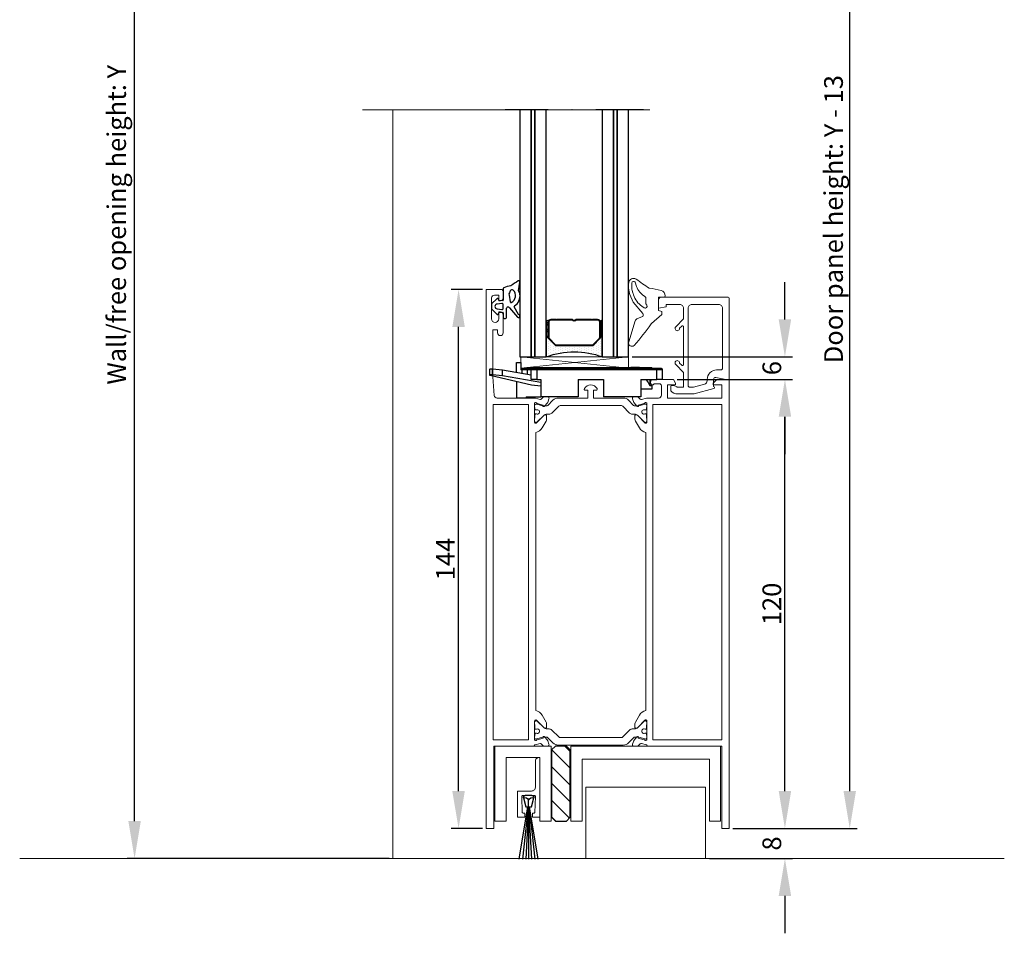
# Model space of a CAD drawing. Units: inches. Extents: x -3589 to 2856, y 10300 to 17753.
# Drawn here: x -3061 to -2798, y 10300 to 10544 of the extents above; entities that cross this region are included whole.
import ezdxf

# ---------------------------------------------------------------- set-up
doc = ezdxf.new("R2010")
doc.units = ezdxf.units.IN
doc.header["$MEASUREMENT"] = 0
doc.linetypes.add('STRICHPUNKT', pattern=[25.4, 12.7, -6.35, 0, -6.35])
for name, color, linetype in [('1', 7, 'Continuous'), ('2-0', 40, 'Continuous'), ('3-0', 102, 'Continuous'), ('3-2', 102, 'STRICHPUNKT'), ('Alu-Kontur', 7, 'Continuous'), ('BEMATING', 1, 'Continuous'), ('Float_02', 254, 'Continuous'), ('HER_Dicht', 3, 'Continuous')]:
    doc.layers.add(name, color=color, linetype=linetype)
doc.styles.add('ROMANS', font='romans')
doc.dimstyles.new('Kone', dxfattribs={"dimtxt": 5, "dimasz": 3.5, "dimexe": 2, "dimexo": 1, "dimgap": 1, "dimtad": 1, "dimdec": 0, "dimzin": 0, "dimdsep": 46, "dimtxsty": 'ROMANS', "dimcen": 1, "dimclrd": 1, "dimclre": 1, "dimclrt": 7, "dimadec": 0, "dimazin": 0, "dimtfac": 1, "dimtdec": 0, "dimtofl": 0, "dimtmove": 1, "dimatfit": 3, "dimfxl": 0.18, "dimtolj": 1, "dimtzin": 0, "dimarcsym": 0})

# ---------------------------------------------------------------- blocks, each defined once
blk = doc.blocks.new('*D61')
at = {"layer": 'BEMATING', "color": 0, "linetype": 'ByBlock', "lineweight": -2, "transparency": 16777216}
for p, q in [((-2885.55, 10447.72), (-2854.77, 10447.72)), ((-2856.77, 10337.72), (-2856.77, 10437.72)), ((-2870.67, 10327.72), (-2854.77, 10327.72))]:
    blk.add_line(p, q, dxfattribs=at)
at = {"layer": 'BEMATING', "color": 0, "transparency": 16777216}
for points in [[(-2858.43, 10437.72), (-2855.1, 10437.72), (-2856.77, 10447.72)], [(-2858.43, 10337.72), (-2855.1, 10337.72), (-2856.77, 10327.72)]]:
    blk.add_solid(points, dxfattribs=at)
at = {"layer": 'Defpoints', "color": 0, "transparency": 16777216}
for p in [(-2886.55, 10447.72), (-2856.77, 10447.72), (-2871.67, 10327.72)]:
    blk.add_point(p, dxfattribs=at)
at = {"layer": 'BEMATING', "color": 7, "lineweight": 5, "transparency": 16777216, "insert": (-2860.27, 10387.72), "char_height": 5, "attachment_point": 5, "rotation": 90, "style": 'ROMANS'}
blk.add_mtext('\\A1;120', dxfattribs=at)
blk = doc.blocks.new('*D62')
at = {"layer": 'BEMATING', "color": 0, "linetype": 'ByBlock', "lineweight": -2, "transparency": 16777216}
for p, q in [((-2856.77, 10463.72), (-2856.77, 10473.72)), ((-2897.57, 10453.72), (-2854.77, 10453.72)), ((-2885.55, 10447.72), (-2854.77, 10447.72)), ((-2856.77, 10437.72), (-2856.77, 10427.72))]:
    blk.add_line(p, q, dxfattribs=at)
at = {"layer": 'BEMATING', "color": 0, "transparency": 16777216}
for points in [[(-2858.43, 10463.72), (-2855.1, 10463.72), (-2856.77, 10453.72)], [(-2858.43, 10437.72), (-2855.1, 10437.72), (-2856.77, 10447.72)]]:
    blk.add_solid(points, dxfattribs=at)
at = {"layer": 'Defpoints', "color": 0, "transparency": 16777216}
for p in [(-2898.57, 10453.72), (-2856.77, 10453.72), (-2886.55, 10447.72)]:
    blk.add_point(p, dxfattribs=at)
at = {"layer": 'BEMATING', "color": 7, "lineweight": 5, "transparency": 16777216, "insert": (-2860.27, 10450.72), "char_height": 5, "attachment_point": 5, "rotation": 90, "style": 'ROMANS'}
blk.add_mtext('\\A1;6', dxfattribs=at)
blk = doc.blocks.new('*D64')
at = {"layer": 'BEMATING', "color": 0, "linetype": 'ByBlock', "lineweight": -2, "transparency": 16777216}
for p, q in [((-2937.57, 10471.72), (-2945.99, 10471.72)), ((-2943.99, 10337.72), (-2943.99, 10461.72)), ((-2937.57, 10327.72), (-2945.99, 10327.72))]:
    blk.add_line(p, q, dxfattribs=at)
at = {"layer": 'BEMATING', "color": 0, "transparency": 16777216}
for points in [[(-2945.66, 10461.72), (-2942.32, 10461.72), (-2943.99, 10471.72)], [(-2945.66, 10337.72), (-2942.32, 10337.72), (-2943.99, 10327.72)]]:
    blk.add_solid(points, dxfattribs=at)
at = {"layer": 'Defpoints', "color": 0, "transparency": 16777216}
for p in [(-2943.99, 10471.72), (-2936.57, 10471.72), (-2936.57, 10327.72)]:
    blk.add_point(p, dxfattribs=at)
at = {"layer": 'BEMATING', "color": 7, "lineweight": 5, "transparency": 16777216, "insert": (-2947.49, 10399.72), "char_height": 5, "attachment_point": 5, "rotation": 90, "style": 'ROMANS'}
blk.add_mtext('\\A1;144', dxfattribs=at)
blk = doc.blocks.new('*D68')
at = {"layer": 'BEMATING', "color": 0, "linetype": 'ByBlock', "lineweight": -2, "transparency": 16777216}
for p, q in [((-3030.57, 10656.32), (-3032.57, 10656.32)), ((-3030.57, 10329.72), (-3030.57, 10646.32)), ((-2962.57, 10319.72), (-3032.57, 10319.72))]:
    blk.add_line(p, q, dxfattribs=at)
at = {"layer": 'BEMATING', "color": 0, "transparency": 16777216}
for points in [[(-3032.24, 10646.32), (-3028.9, 10646.32), (-3030.57, 10656.32)], [(-3032.24, 10329.72), (-3028.9, 10329.72), (-3030.57, 10319.72)]]:
    blk.add_solid(points, dxfattribs=at)
at = {"layer": 'Defpoints', "color": 0, "transparency": 16777216}
for p in [(-3030.57, 10656.32), (-3029.57, 10656.32), (-2961.57, 10319.72)]:
    blk.add_point(p, dxfattribs=at)
at = {"layer": 'BEMATING', "color": 7, "lineweight": 5, "transparency": 16777216, "insert": (-3035.38, 10489.02), "char_height": 5, "attachment_point": 5, "rotation": 90, "style": 'ROMANS'}
blk.add_mtext('\\A1;Wall/free opening height: Y', dxfattribs=at)
blk = doc.blocks.new('*D71')
at = {"layer": 'BEMATING', "color": 0, "linetype": 'ByBlock', "lineweight": -2, "transparency": 16777216}
for p, q in [((-2935.57, 10651.32), (-2837.45, 10651.32)), ((-2839.45, 10337.72), (-2839.45, 10641.32)), ((-2870.67, 10327.72), (-2837.45, 10327.72))]:
    blk.add_line(p, q, dxfattribs=at)
at = {"layer": 'BEMATING', "color": 0, "transparency": 16777216}
for points in [[(-2841.11, 10641.32), (-2837.78, 10641.32), (-2839.45, 10651.32)], [(-2841.11, 10337.72), (-2837.78, 10337.72), (-2839.45, 10327.72)]]:
    blk.add_solid(points, dxfattribs=at)
at = {"layer": 'Defpoints', "color": 0, "transparency": 16777216}
for p in [(-2936.57, 10651.32), (-2839.45, 10651.32), (-2871.67, 10327.72)]:
    blk.add_point(p, dxfattribs=at)
at = {"layer": 'BEMATING', "color": 7, "lineweight": 5, "transparency": 16777216, "insert": (-2843.78, 10490.52), "char_height": 5, "attachment_point": 5, "rotation": 90, "style": 'ROMANS'}
blk.add_mtext('\\A1;Door panel height: Y - 13', dxfattribs=at)
blk = doc.blocks.new('A$C7F59429C')
at = {"layer": '1'}
for p, q in [((-0.42931, 0), (-1.046424, 0)), ((-1.046424, 0), (-1.046424, -1.999975)), ((0, 0), (-0.42931, 0)), ((0.153576, 0), (0, 0)), ((0.153576, -2.712238), (0.153576, 0)), ((-38.846417, -1.999975), (-38.846417, -4.499968)), ((-38.846417, -1.999975), (-38.732253, -1.999975)), ((-38.732253, -1.999975), (-38.407079, -1.999975)), ((-38.407079, -1.999975), (-37.920456, -1.999975)), ((-38.212444, -1.500005), (-38.346424, -1.500005)), ((-37.84643, -1.500005), (-38.212444, -1.500005)), ((-37.920456, -1.999975), (-37.346436, -1.999975)), ((-37.346436, -1.500005), (-37.84643, -1.500005)), ((-5.346428, -1.500005), (-37.346436, -1.500005)), ((-37.346436, -1.500005), (-37.346436, -1.646411)), ((-37.346436, -1.646411), (-37.346436, -1.999975)), ((-37.346436, -4.499968), (-37.346436, -1.999975)), ((-37.346436, -1.999975), (-5.346428, -1.999975)), ((-32.758538, -1.299969), (-36.058555, -1.299969)), ((-36.058555, -1.500005), (-36.058555, -1.299969)), ((-32.758562, -1.299969), (-30.855021, -1.299969)), ((-32.758562, -1.500005), (-32.758562, -1.299969)), ((-30.855021, -1.500005), (-30.855021, -1.299969)), ((-30.855021, -1.299969), (-30.430749, -1.299969)), ((-30.430749, -1.500005), (-30.430749, -1.299969)), ((-20.955528, -1.299969), (-30.430555, -1.299969)), ((-20.531256, -1.299969), (-20.955528, -1.299969)), ((-20.955528, -1.500005), (-20.955528, -1.299969)), ((-11.056036, -1.299969), (-20.531596, -1.299969)), ((-20.531256, -1.500005), (-20.531256, -1.299969)), ((-10.631764, -1.299969), (-11.056036, -1.299969)), ((-11.056036, -1.500005), (-11.056036, -1.299969)), ((-7.058557, -1.299969), (-10.631909, -1.299969)), ((-10.631764, -1.500005), (-10.631764, -1.299969)), ((-6.634285, -1.299969), (-7.058557, -1.299969)), ((-7.058557, -1.500005), (-7.058557, -1.299969)), ((-5.257044, -1.299969), (-6.634455, -1.299969)), ((-6.634285, -1.500005), (-6.634285, -1.299969)), ((-4.846434, -1.500005), (-5.346428, -1.500005)), ((-5.346428, -1.500005), (-5.346428, -1.646411)), ((-5.346428, -1.646411), (-5.346428, -1.999975)), ((-5.346428, -1.999975), (-4.772408, -1.999975)), ((-5.346428, -1.999975), (-5.346428, -4.499968)), ((-5.257044, -1.500005), (-5.257044, -1.299969)), ((-4.832772, -1.299969), (-5.257044, -1.299969)), ((-4.480395, -1.500005), (-4.846434, -1.500005)), ((-3.058559, -1.299969), (-4.833063, -1.299969)), ((-4.832772, -1.500005), (-4.832772, -1.299969)), ((-4.772408, -1.999975), (-4.285761, -1.999975)), ((-4.346416, -1.500005), (-4.480395, -1.500005)), ((-4.232252, -1.500005), (-4.346416, -1.500005)), ((-4.285761, -1.999975), (-3.960611, -1.999975)), ((-3.907078, -1.500005), (-4.232252, -1.500005)), ((-3.960611, -1.999975), (-3.846422, -1.999975)), ((-3.420455, -1.500005), (-3.907078, -1.500005)), ((-3.846422, -4.499968), (-3.846422, -1.999975)), ((-3.846422, -1.999975), (-3.712443, -1.999975)), ((-3.846422, -3.42731), (3.879293, -2.04629)), ((-3.712443, -1.999975), (-3.346429, -1.999975)), ((-2.846435, -1.500005), (-3.420455, -1.500005)), ((-3.346429, -1.999975), (-2.846435, -1.999975)), ((-2.634287, -1.299969), (-3.058559, -1.299969)), ((-3.058559, -1.500005), (-3.058559, -1.299969)), ((-1.34643, -1.500005), (-2.846435, -1.500005)), ((-2.846435, -1.500005), (-2.846435, -1.646411)), ((-2.846435, -1.646411), (-2.846435, -1.999975)), ((-2.846435, -3.248542), (-2.846435, -1.999975)), ((-2.846435, -1.999975), (-1.34643, -1.999975)), ((-2.634287, -1.500005), (-2.634287, -1.299969)), ((-1.194671, -1.500005), (-1.34643, -1.500005)), ((-1.34643, -1.500005), (-1.34643, -1.646411)), ((-1.34643, -1.646411), (-1.34643, -1.999975)), ((-1.34643, -1.999975), (-1.34643, -2.980438)), ((-1.34643, -1.999975), (-1.195664, -1.999975)), ((-1.195664, -1.999975), (-1.046424, -1.999975)), ((-1.046424, -1.500005), (-1.194671, -1.500005)), ((3.879293, -2.04629), (6.553621, -1.820093)), ((3.879293, -3.546295), (3.879293, -2.04629)), ((6.553621, -1.820093), (6.953596, -1.798292)), ((6.553621, -3.320098), (6.553621, -1.820093)), ((6.953596, -1.798292), (7.246408, -1.806382)), ((7.246408, -1.806382), (7.353572, -1.842184)), ((7.353572, -1.842184), (7.353572, -3.34219)), ((-38.846417, -4.499968), (-38.732253, -4.499968)), ((-38.732253, -4.499968), (-38.407079, -4.499968)), ((-38.407079, -4.499968), (-37.920456, -4.499968)), ((-37.920456, -4.499968), (-37.346436, -4.499968)), ((-33.096429, -4.499968), (-37.346436, -4.499968)), ((-35.546425, -4.499968), (-35.546425, -6.099967)), ((-34.546438, -4.597636), (-35.099505, -5.300985)), ((-34.546438, -4.499968), (-34.546438, -4.597636)), ((-33.096429, -4.499968), (-33.096429, -9.199971)), ((-16.346434, -4.499968), (-23.096434, -4.499968)), ((-23.096434, -4.499968), (-23.096434, -9.199971)), ((-16.346434, -4.499968), (-16.346434, -9.199971)), ((-6.346415, -5.374236), (3.879293, -3.546295)), ((-5.346428, -4.499968), (-6.346415, -4.499968)), ((-6.346415, -4.499968), (-6.346415, -9.199971)), ((-5.346428, -4.499968), (-4.772408, -4.499968)), ((-4.772408, -4.499968), (-4.285761, -4.499968)), ((-4.285761, -4.499968), (-3.960611, -4.499968)), ((-3.960611, -4.499968), (-3.846422, -4.499968)), ((7.192487, -3.409869), (-3.898745, -5.999973)), ((0.153576, -5.053664), (0.153576, -9.500002)), ((3.879293, -3.546295), (6.553621, -3.320098)), ((6.553621, -3.320098), (6.974574, -3.297909)), ((6.974574, -3.297909), (7.269517, -3.309246)), ((7.350229, -3.350716), (7.192487, -3.409869)), ((7.269517, -3.309246), (7.350229, -3.350716)), ((-36.146437, -6.99996), (-36.146437, -6.099967)), ((-35.994096, -6.099967), (-36.146437, -6.099967)), ((-36.010132, -6.99996), (-36.146437, -6.99996)), ((-35.608631, -6.99996), (-36.010132, -6.99996)), ((-35.546425, -6.099967), (-35.994096, -6.099967)), ((-34.963878, -6.99996), (-35.608631, -6.99996)), ((-35.099505, -5.300985), (-35.546425, -6.099967)), ((-34.110975, -6.99996), (-34.963878, -6.99996)), ((-33.096429, -6.99996), (-34.110975, -6.99996)), ((-3.898745, -5.999973), (-6.346415, -6.206986)), ((-33.096429, -9.199971), (-23.096434, -9.199971)), ((-16.346434, -9.199971), (-6.346415, -9.199971)), ((-2.496432, -9.199971), (-6.346415, -9.199971)), ((-2.496432, -9.199971), (-2.496432, -9.500002)), ((-2.496432, -9.500002), (0.153576, -9.500002))]:
    blk.add_line(p, q, dxfattribs=at)
for centre, start, end in [((-38.346424, -1.999975), 90, 180), ((-4.346416, -1.999975), 0, 90)]:
    blk.add_arc(centre, 0.5, start, end, dxfattribs=at)
blk = doc.blocks.new('1884000')
at = {"layer": '1', "color": 0, "linetype": 'Continuous'}
for p, q in [((-2.66158, 5.234542), (-5.020496, 5.59653)), ((-2.659827, 2.978341), (-2.174188, 2.751884)), ((-1.518295, 2.665534), (0.316717, 2.989096)), ((3.68536, 5.200001), (1.650383, 4.025107)), ((1.856582, 2.76253), (4.345695, 4.896314)), ((-3.300001, 1.100001), (-0.187871, 1.100001)), ((0, 0), (-0.425965, -0.114137)), ((-0.088252, 1.008716), (0, 0)), ((0.70207, 0.764828), (0.854486, -0.526228)), ((2.000001, 1.1), (1.000001, 1.1)), ((4.45, 2.000001), (2, 2.000001)), ((2.145515, -0.526228), (2.297932, 0.764827)), ((2.999999, 0), (3.08825, 1.008717)), ((3.427646, -0.114588), (2.999999, 0)), ((3.18787, 1.100001), (4.45, 1.100001)), ((4.7, 1.350001), (4.7, 1.750001)), ((-0.560902, -0.617726), (0.821373, -2)), ((0.821373, -2), (2.178627, -2)), ((2.178627, -2), (3.562131, -0.616494))]:
    blk.add_line(p, q, dxfattribs=at)
for centre, radius, start, end in [((-5.066, 5.300001), 0.3, 81.275728, 210.486664), ((-2.631244, 5.432228), 0.2, 261.275728, 308.402803), ((-1.575228, 4.100001), 1.5, 97.789242, 128.402803), ((-1.344828, 2.415687), 3.2, 31.621237, 97.789242), ((4.08536, 5.200001), 0.4, 310.604735, 539.999999), ((16.219161, 17.831247), 25.000004, 210.486664, 215.890554), ((20.28684, 8.961669), 25.000004, 193.382793, 197.995252), ((-2.448518, 3.431495), 0.5, 137.374318, 244.999999), ((-1.344828, 2.415687), 2, 25.339693, 137.374318), ((-1.709308, 3.748823), 1.1, 244.999999, 280), ((0.281988, 3.186058), 0.2, 280, 385.339693), ((1.550383, 4.198312), 0.2, 211.621237, 300), ((2.182, 2.382921), 0.5, 130.604735, 204.493983), ((-3.300001, 1.300001), 0.2, 197.995252, 269.999993), ((-0.187871, 1.000001), 0.1, 5.000017, 89.999993), ((1.000001, 0.8), 0.3, 89.999977, 186.732945), ((2, 2.300001), 0.3, 204.493983, 270), ((2.000001, 0.8), 0.3, 353.267044, 449.999977), ((3.18787, 1.000001), 0.1, 90, 175.000015), ((4.45, 1.750001), 0.25, 0, 90), ((4.45, 1.350001), 0.25, 270, 360), ((-0.348059, -0.404885), 0.301004, 105.000037, 224.999787), ((1.500001, -0.450021), 0.649997, 186.732945, 353.267044), ((3.35, -0.404364), 0.299998, 315.000026, 434.999843)]:
    blk.add_arc(centre, radius, start, end, dxfattribs=at)
blk = doc.blocks.new('*D72')
at = {"layer": 'BEMATING', "color": 0, "linetype": 'ByBlock', "lineweight": -2, "transparency": 16777216}
for p, q in [((-2856.77, 10337.72), (-2856.77, 10347.72)), ((-2870.67, 10327.72), (-2854.77, 10327.72)), ((-2876.97, 10319.72), (-2854.77, 10319.72)), ((-2856.77, 10309.72), (-2856.77, 10299.72))]:
    blk.add_line(p, q, dxfattribs=at)
at = {"layer": 'BEMATING', "color": 0, "transparency": 16777216}
for points in [[(-2858.43, 10337.72), (-2855.1, 10337.72), (-2856.77, 10327.72)], [(-2858.43, 10309.72), (-2855.1, 10309.72), (-2856.77, 10319.72)]]:
    blk.add_solid(points, dxfattribs=at)
at = {"layer": 'Defpoints', "color": 0, "transparency": 16777216}
for p in [(-2871.67, 10327.72), (-2877.97, 10319.72), (-2856.77, 10319.72)]:
    blk.add_point(p, dxfattribs=at)
at = {"layer": 'BEMATING', "color": 7, "lineweight": 5, "transparency": 16777216, "insert": (-2860.27, 10323.72), "char_height": 5, "attachment_point": 5, "rotation": 90, "style": 'ROMANS'}
blk.add_mtext('\\A1;8', dxfattribs=at)
blk = doc.blocks.new('A$C06501C21')
at = {"layer": 'Alu-Kontur'}
h = blk.add_hatch(dxfattribs=at)
h.set_pattern_fill('ANSI31', color=256)
h.set_pattern_definition([(45, (-2397.9276, -298.0334), (-2.245064, 2.245064), [])])
h.paths.add_polyline_path([(2.5, 19), (1.5, 20), (-1.5, 20), (-2.5, 19), (-2.5, 1), (-1.5, 0), (1.5, 0), (2.5, 1)])
blk.add_lwpolyline([(1.5, 0), (-1.5, 0), (-2.5, 1), (-2.5, 19), (-1.5, 20), (1.5, 20), (2.5, 19), (2.5, 1)], close=True, dxfattribs=at)
blk = doc.blocks.new('A$C529A074F')
at = {"layer": 'Alu-Kontur', "color": 0}
for p, q in [((-0.89, 3), (0.89, 3)), ((-0.75, 0), (-1.37, 2.37)), ((0.75, 0), (-0.75, 0)), ((0, 0), (0, 1.83)), ((1.37, 2.37), (0.75, 0))]:
    blk.add_line(p, q, dxfattribs=at)
for centre, radius, start, end in [((-0.89, 2.5), 0.5, 90, 194.7393), ((0.89, 2.5), 0.5, 345.2607, 90), ((-0.99, 1.34), 1.1, 26.6585, 110.5583), ((0.99, 1.34), 1.1, 69.4417, 153.3415)]:
    blk.add_arc(centre, radius, start, end, dxfattribs=at)
at = {"layer": 'HER_Dicht', "color": 0}
for p, q in [((-2.52, -14), (-0.24, 0)), ((-0.1, 0), (-1.66, -14)), ((0, 0), (-0.78, -14)), ((0, 0), (0.78, -14)), ((0, 0), (0, -14)), ((0.1, 0), (1.66, -14)), ((2.52, -14), (0.24, 0))]:
    blk.add_line(p, q, dxfattribs=at)
blk = doc.blocks.new('*U47')
at = {"color": 0, "linetype": 'ByBlock', "lineweight": -2}
blk.add_lwpolyline([(0, -1.5), (66, -1.5), (66, 1.5), (0, 1.5)], close=True, dxfattribs=at)
blk = doc.blocks.new('*U48')
at = {"color": 0, "linetype": 'ByBlock', "lineweight": -2}
blk.add_lwpolyline([(0, -0.5), (66, -0.5), (66, 0.5), (0, 0.5)], close=True, dxfattribs=at)
blk = doc.blocks.new('*U49')
at = {"color": 0, "linetype": 'ByBlock', "lineweight": -2}
blk.add_lwpolyline([(0, -1.5), (66, -1.5), (66, 1.5), (0, 1.5)], close=True, dxfattribs=at)
blk = doc.blocks.new('*U50')
at = {"layer": 'Defpoints'}
for p in [(0, 0), (56.25, 0)]:
    blk.add_point(p, dxfattribs=at)
blk = doc.blocks.new('*U51')
at = {"color": 0, "linetype": 'ByBlock', "lineweight": -2}
blk.add_lwpolyline([(0, -0.5), (66, -0.5), (66, 0.5), (0, 0.5)], close=True, dxfattribs=at)
blk = doc.blocks.new('*U52')
at = {"color": 0, "linetype": 'ByBlock', "lineweight": -2}
blk.add_lwpolyline([(0, -1.5), (66, -1.5), (66, 1.5), (0, 1.5)], close=True, dxfattribs=at)

msp = doc.modelspace()

# ---------------------------------------------------------------- hatches: boundary and pattern name
h = msp.add_hatch()
h.set_pattern_fill('DOTS', color=256, scale=0.4, angle=90, style=0)
h.set_pattern_definition([(90, (-2920.5721, 10453.7216), (-0.635, 0.3175), [0, -0.635])])
edge = h.paths.add_edge_path(flags=0)
edge.add_arc((-2913.072, 10433.877), 21.214, 69.2962, 110.7038, ccw=False)
edge.add_line((-2905.572, 10453.722), (-2905.572, 10459.222))
edge.add_arc((-2905.822, 10459.222), 0.25, 180, 360, ccw=False)
edge.add_line((-2906.072, 10459.222), (-2906.072, 10459.032))
edge.add_arc((-2906.822, 10459.032), 0.75, 315, 360, ccw=False)
edge.add_line((-2906.292, 10458.502), (-2907.852, 10456.941))
edge.add_arc((-2908.383, 10457.472), 0.75, 270, 315, ccw=False)
edge.add_line((-2908.383, 10456.722), (-2917.761, 10456.722))
edge.add_arc((-2917.761, 10457.472), 0.75, 225, 270, ccw=False)
edge.add_line((-2918.292, 10456.941), (-2919.852, 10458.502))
edge.add_arc((-2919.322, 10459.032), 0.75, 180, 225, ccw=False)
edge.add_line((-2920.072, 10459.032), (-2920.072, 10459.222))
edge.add_arc((-2920.322, 10459.222), 0.25, 180, 360, ccw=False)
edge.add_line((-2920.572, 10459.222), (-2920.572, 10453.722))
at = {"layer": '3-0'}
h = msp.add_hatch(dxfattribs=at)
h.set_pattern_fill('ANSI37', color=256, scale=0.4, style=0)
h.set_pattern_definition([(45, (-2920.5721, 10458.9716), (-0.89803, 0.89803), []), (135, (-2920.5721, 10458.9716), (-0.89803, -0.89803), [])])
edge = h.paths.add_edge_path(flags=0)
edge.add_arc((-2920.322, 10459.222), 0.25, 180, 360)
edge.add_line((-2920.072, 10459.222), (-2920.072, 10463.222))
edge.add_arc((-2920.322, 10463.222), 0.25, 0, 180)
edge.add_line((-2920.572, 10463.222), (-2920.572, 10459.222))
h = msp.add_hatch(dxfattribs=at)
h.set_pattern_fill('ANSI31', color=256, scale=0.8, angle=180, style=0)
h.set_pattern_definition([(225, (-2913.072, 10463.7216), (1.79605, -1.79605), [])])
edge = h.paths.add_edge_path(flags=0)
edge.add_line((-2906.822, 10463.722), (-2908.197, 10463.722))
edge.add_line((-2908.197, 10463.722), (-2908.322, 10463.597))
edge.add_line((-2908.322, 10463.597), (-2908.447, 10463.722))
edge.add_line((-2908.447, 10463.722), (-2912.57, 10463.722))
edge.add_arc((-2913.072, 10464.102), 0.63, 217.0976, 322.9024, ccw=False)
edge.add_line((-2913.575, 10463.722), (-2917.697, 10463.722))
edge.add_line((-2917.697, 10463.722), (-2917.822, 10463.597))
edge.add_line((-2917.822, 10463.597), (-2917.947, 10463.722))
edge.add_line((-2917.947, 10463.722), (-2919.322, 10463.722))
edge.add_arc((-2919.322, 10462.972), 0.75, 450, 540)
edge.add_line((-2920.072, 10462.972), (-2920.072, 10459.032))
edge.add_arc((-2919.322, 10459.032), 0.75, 180, 225)
edge.add_line((-2919.852, 10458.502), (-2918.292, 10456.941))
edge.add_arc((-2917.761, 10457.472), 0.75, 225, 270)
edge.add_line((-2917.761, 10456.722), (-2908.383, 10456.722))
edge.add_arc((-2908.383, 10457.472), 0.75, 270, 315)
edge.add_line((-2907.852, 10456.941), (-2906.292, 10458.502))
edge.add_arc((-2906.822, 10459.032), 0.75, 315, 360)
edge.add_line((-2906.072, 10459.032), (-2906.072, 10462.972))
edge.add_arc((-2906.822, 10462.972), 0.75, 360, 450)
edge = h.paths.add_edge_path(flags=0)
edge.add_line((-2906.822, 10463.542), (-2912.487, 10463.542))
edge.add_arc((-2913.072, 10464.102), 0.81, 223.7377, 316.2623, ccw=False)
edge.add_line((-2913.657, 10463.542), (-2919.322, 10463.542))
edge.add_arc((-2919.322, 10462.972), 0.57, 450, 540)
edge.add_line((-2919.892, 10462.972), (-2919.892, 10459.032))
edge.add_arc((-2919.322, 10459.032), 0.57, 180, 225)
edge.add_line((-2919.725, 10458.629), (-2918.164, 10457.069))
edge.add_arc((-2917.761, 10457.472), 0.57, 225, 270)
edge.add_line((-2917.761, 10456.902), (-2908.383, 10456.902))
edge.add_arc((-2908.383, 10457.472), 0.57, 270, 315)
edge.add_line((-2907.98, 10457.069), (-2906.419, 10458.629))
edge.add_arc((-2906.822, 10459.032), 0.57, 315, 360)
edge.add_line((-2906.252, 10459.032), (-2906.252, 10462.972))
edge.add_arc((-2906.822, 10462.972), 0.57, 360, 450)
h = msp.add_hatch(dxfattribs=at)
h.set_pattern_fill('ANSI37', color=256, scale=0.4, style=0)
h.set_pattern_definition([(45, (-2906.0721, 10458.9716), (-0.89803, 0.89803), []), (135, (-2906.0721, 10458.9716), (-0.89803, -0.89803), [])])
edge = h.paths.add_edge_path(flags=0)
edge.add_arc((-2905.822, 10459.222), 0.25, 180, 360)
edge.add_line((-2905.572, 10459.222), (-2905.572, 10463.222))
edge.add_arc((-2905.822, 10463.222), 0.25, 0, 180)
edge.add_line((-2906.072, 10463.222), (-2906.072, 10459.222))

# ---------------------------------------------------------------- linework, layer by layer
at = {"color": 0, "linetype": 'ByBlock', "lineweight": -2}
msp.add_lwpolyline([(-2902.572, 10453.722), (-2902.572, 10519.721), (-2905.572, 10519.721), (-2905.572, 10453.722)], close=True, dxfattribs=at)
at = {"linetype": 'Continuous'}
for points in [[(-2920.572, 10459.222, 1), (-2920.072, 10459.222), (-2920.072, 10463.222, 1), (-2920.572, 10463.222)], [(-2906.822, 10463.722), (-2908.197, 10463.722), (-2908.322, 10463.597), (-2908.447, 10463.722), (-2912.57, 10463.722, -0.4975186), (-2913.575, 10463.722), (-2917.697, 10463.722), (-2917.822, 10463.597), (-2917.947, 10463.722), (-2919.322, 10463.722, 0.4142136), (-2920.072, 10462.972), (-2920.072, 10459.032, 0.1989124), (-2919.852, 10458.502), (-2918.292, 10456.941, 0.1989124), (-2917.761, 10456.722), (-2908.383, 10456.722, 0.1989124), (-2907.852, 10456.941), (-2906.292, 10458.502, 0.1989124), (-2906.072, 10459.032), (-2906.072, 10462.972, 0.4142136)], [(-2906.822, 10463.542), (-2912.487, 10463.542, -0.4271788), (-2913.657, 10463.542), (-2919.322, 10463.542, 0.4142136), (-2919.892, 10462.972), (-2919.892, 10459.032, 0.1989124), (-2919.725, 10458.629), (-2918.164, 10457.069, 0.1989124), (-2917.761, 10456.902), (-2908.383, 10456.902, 0.1989124), (-2907.98, 10457.069), (-2906.419, 10458.629, 0.1989124), (-2906.252, 10459.032), (-2906.252, 10462.972, 0.4142136)], [(-2906.072, 10459.222, 1), (-2905.572, 10459.222), (-2905.572, 10463.222, 1), (-2906.072, 10463.222)], [(-2920.572, 10453.722, -0.1826667), (-2905.572, 10453.722), (-2905.572, 10459.222, -1), (-2906.072, 10459.222), (-2906.072, 10459.032, -0.1989124), (-2906.292, 10458.502), (-2907.852, 10456.941, -0.1989124), (-2908.383, 10456.722), (-2917.761, 10456.722, -0.1989124), (-2918.292, 10456.941), (-2919.852, 10458.502, -0.1989124), (-2920.072, 10459.032), (-2920.072, 10459.222, -1), (-2920.572, 10459.222)]]:
    msp.add_lwpolyline(points, format="xyb", close=True, dxfattribs=at)
at = {"layer": '3-2'}
msp.add_lwpolyline([(-2894.572, 10519.721), (-2931.572, 10519.721)], dxfattribs=at)
at = {"layer": 'BEMATING', "color": 0, "lineweight": 5}
for p, q in [((-2961.571, 10519.722), (-2961.571, 10319.722)), ((-2897.295, 10468.311), (-2898.194, 10470.427)), ((-2894.732, 10465.273), (-2897.295, 10468.311)), ((-2890.544, 10469.522), (-2890.544, 10466.122)), ((-2889.044, 10469.722), (-2890.344, 10469.722)), ((-2889.644, 10465.08), (-2892.456, 10462.652)), ((-2890.544, 10466.122), (-2889.644, 10465.88)), ((-2889.644, 10465.88), (-2889.644, 10465.08)), ((-2898.517, 10457.706), (-2896.796, 10463.334)), ((-2896.165, 10463.988), (-2894.973, 10464.398)), ((-2927.346, 10450.722), (-2927.346, 10453.722)), ((-2898.572, 10453.722), (-2927.346, 10450.722)), ((-2898.572, 10450.722), (-2927.346, 10453.722)), ((-2898.572, 10453.722), (-2927.346, 10453.722)), ((-2898.572, 10453.722), (-2898.572, 10450.722)), ((-2873.671, 10349.722), (-2893.671, 10349.722)), ((-2873.671, 10329.722), (-2873.671, 10349.722)), ((-2798.139, 10319.722), (-3061.278, 10319.722))]:
    msp.add_line(p, q, dxfattribs=at)
for points in [[(-2892.854, 10519.722), (-2969.686, 10519.722)], [(-2919.271, 10349.722), (-2934.271, 10349.722), (-2934.271, 10329.722), (-2931.271, 10329.722), (-2931.271, 10346.722), (-2922.271, 10346.722), (-2922.271, 10329.722), (-2919.271, 10329.722), (-2919.271, 10349.722)], [(-2873.971, 10349.722), (-2913.971, 10349.722), (-2913.971, 10329.722), (-2910.971, 10329.722), (-2910.971, 10346.222), (-2876.971, 10346.222), (-2876.971, 10329.722), (-2873.971, 10329.722), (-2873.971, 10349.722)], [(-2936.571, 10327.722), (-2934.571, 10327.722)]]:
    msp.add_lwpolyline(points, dxfattribs=at)
for points in [[(-2894.352, 10466.836), (-2895.015, 10467.243, -0.1600026), (-2897.225, 10470.265), (-2897.342, 10470.625), (-2897.406, 10470.822), (-2897.618, 10471.476, -0.0787011), (-2897.716, 10472.094), (-2897.716, 10473.4, -0.9190784), (-2896.723, 10473.484, 0.1914015), (-2894.803, 10470.33), (-2894.219, 10469.89, -0.2354681), (-2893.901, 10469.251), (-2893.901, 10467.922), (-2893.668, 10467.519, -0.7673284)], [(-2920.605, 10356.154, -0.1316525), (-2920.471, 10355.654), (-2920.471, 10354.822, -0.4142136), (-2920.771, 10354.522), (-2920.871, 10354.522, -0.2034523), (-2921.231, 10354.674), (-2923.119, 10356.63, 0.2034523), (-2923.335, 10356.722), (-2923.371, 10356.722, 0.4142136), (-2923.671, 10356.422), (-2923.671, 10351.422, 0.5935139), (-2923.15, 10351.343, -0.1662614), (-2922.989, 10351.451), (-2921.39, 10351.879), (-2921.441, 10352.02, -0.4142136), (-2921.322, 10352.277, -0.3152988), (-2920.989, 10352.188), (-2920.26, 10351.319, -0.0874887), (-2920.173, 10351.168), (-2919.832, 10350.232, -0.5205671), (-2920.208, 10349.695), (-2921.155, 10349.695, -0.1989124), (-2921.367, 10349.783), (-2921.923, 10350.339, 0.2679492), (-2922.213, 10350.416), (-2923.56, 10350.056, -0.0284625), (-2923.671, 10350.033), (-2923.671, 10350.022, -0.4142136), (-2923.971, 10349.722), (-2934.571, 10349.722), (-2934.571, 10327.722), (-2936.571, 10327.722), (-2936.571, 10471.722), (-2932.571, 10471.722, -0.4142136), (-2932.071, 10471.222), (-2932.071, 10469.472, -0.4142136), (-2932.821, 10468.722), (-2933.271, 10468.722), (-2933.271, 10470.222), (-2934.421, 10470.222, 0.4142136), (-2935.171, 10469.472), (-2935.171, 10463.872, 1), (-2933.271, 10463.872), (-2933.271, 10465.722), (-2932.821, 10465.722, -0.4142136), (-2932.071, 10464.972), (-2932.071, 10460.172, -1), (-2933.571, 10460.172), (-2933.571, 10460.922), (-2934.871, 10460.922), (-2934.871, 10448.437), (-2934.431, 10443.406, 0.3888404), (-2933.684, 10442.722), (-2923.718, 10442.722, -0.0655435), (-2923.46, 10442.688), (-2922.213, 10442.327, 0.2679492), (-2921.923, 10442.404), (-2921.367, 10442.961, -0.1989124), (-2921.155, 10443.048), (-2920.208, 10443.048, -0.5205671), (-2919.832, 10442.512), (-2920.173, 10441.575, -0.0874887), (-2920.26, 10441.425), (-2920.989, 10440.556, -0.3152988), (-2921.322, 10440.467, -0.4142136), (-2921.441, 10440.723), (-2921.39, 10440.864), (-2922.989, 10441.292, -0.1662614), (-2923.15, 10441.401, 0.5935141), (-2923.671, 10441.322), (-2923.671, 10436.322, 0.4142136), (-2923.371, 10436.022), (-2923.335, 10436.022, 0.2034523), (-2923.119, 10436.113), (-2921.231, 10438.069, -0.2034523), (-2920.871, 10438.222), (-2920.771, 10438.222, -0.4142136), (-2920.471, 10437.922), (-2920.471, 10437.09, -0.1316525), (-2920.605, 10436.59), (-2921.681, 10434.726, -0.2173462), (-2923.371, 10433.522), (-2923.371, 10359.222, -0.2173462), (-2921.681, 10358.017)], [(-2875.844, 10447.722, -0.4682243), (-2875.254, 10448.213), (-2872.544, 10447.722), (-2871.644, 10447.722), (-2871.644, 10469.222, 0.4142136), (-2872.144, 10469.722), (-2889.794, 10469.722, 0.4142136), (-2890.544, 10468.972), (-2890.544, 10466.722), (-2888.544, 10467.074), (-2888.544, 10467.722), (-2884.844, 10467.722, -0.4142136), (-2883.844, 10466.722), (-2883.844, 10463.87), (-2885.968, 10461.746, 1.5421785), (-2884.945, 10461.355), (-2884.356, 10461.944, -0.6683845), (-2883.844, 10461.732), (-2883.844, 10451.712, -0.6679729), (-2884.356, 10451.499), (-2884.945, 10452.088, 1.5431403), (-2885.968, 10451.697), (-2883.844, 10449.573), (-2883.844, 10445.622), (-2885.444, 10445.622, -0.1316525), (-2885.694, 10445.689), (-2886.444, 10446.122), (-2886.944, 10446.122, 0.4142136), (-2887.244, 10445.822), (-2887.244, 10444.69, 0.2285716), (-2885.444, 10443.822), (-2881.029, 10443.822), (-2875.766, 10445.232, 0.8769765), (-2875.844, 10445.822)], [(-2877.544, 10447.36, -0.3394543), (-2878.285, 10446.394), (-2881.166, 10445.622), (-2882.144, 10445.622, -0.4142136), (-2882.644, 10446.122), (-2882.644, 10466.722, -0.4142136), (-2881.644, 10467.722), (-2874.444, 10467.722, -0.4142136), (-2873.444, 10466.722), (-2873.444, 10450.722, -0.4142136), (-2873.944, 10450.222), (-2875.044, 10450.222, 0.4142136), (-2877.544, 10447.722)], [(-2891.713, 10446.522, -0.8128359), (-2892.671, 10446.722), (-2892.671, 10447.022, -0.1316525), (-2892.604, 10447.272), (-2892.431, 10447.572, -0.2679492), (-2892.171, 10447.722), (-2886.548, 10447.722), (-2885.971, 10446.722), (-2885.971, 10446.222), (-2888.171, 10446.222), (-2888.171, 10442.722), (-2873.671, 10442.722), (-2873.671, 10446.222), (-2875.971, 10446.222), (-2875.971, 10446.722), (-2874.971, 10447.722), (-2871.671, 10447.722), (-2871.671, 10327.722), (-2873.671, 10327.722), (-2873.671, 10349.722), (-2893.371, 10349.722, -0.4142136), (-2893.671, 10350.022), (-2893.671, 10350.033, -0.0284625), (-2893.782, 10350.056), (-2895.129, 10350.416, 0.2679492), (-2895.419, 10350.339), (-2895.975, 10349.783, -0.1989124), (-2896.187, 10349.695), (-2897.134, 10349.695, -0.5205671), (-2897.509, 10350.232), (-2897.169, 10351.168, -0.0874887), (-2897.082, 10351.319), (-2896.353, 10352.188, -0.3152988), (-2896.02, 10352.277, -0.4142136), (-2895.901, 10352.02), (-2895.952, 10351.879), (-2894.353, 10351.451, -0.1662614), (-2894.192, 10351.343, 0.5935142), (-2893.671, 10351.422), (-2893.671, 10356.422, 0.4142136), (-2893.971, 10356.722), (-2894.007, 10356.722, 0.2034523), (-2894.223, 10356.63), (-2896.111, 10354.674, -0.2034523), (-2896.471, 10354.522), (-2896.571, 10354.522, -0.4142136), (-2896.871, 10354.822), (-2896.871, 10355.654, -0.1316525), (-2896.737, 10356.154), (-2895.666, 10358.008, -0.2179058), (-2893.971, 10359.214), (-2893.971, 10433.53, -0.2179058), (-2895.666, 10434.735), (-2896.737, 10436.59, -0.1316525), (-2896.871, 10437.09), (-2896.871, 10437.922, -0.4142136), (-2896.571, 10438.222), (-2896.471, 10438.222, -0.2034523), (-2896.111, 10438.069), (-2894.223, 10436.113, 0.2034523), (-2894.007, 10436.022), (-2893.971, 10436.022, 0.4142136), (-2893.671, 10436.322), (-2893.671, 10441.322, 0.5935141), (-2894.192, 10441.401, -0.1662614), (-2894.353, 10441.292), (-2895.952, 10440.864), (-2895.901, 10440.723, -0.4142136), (-2896.02, 10440.467, -0.3152988), (-2896.353, 10440.556), (-2897.082, 10441.425, -0.0874887), (-2897.169, 10441.575), (-2897.509, 10442.512, -0.5205671), (-2897.134, 10443.048), (-2896.187, 10443.048, -0.1989124), (-2895.975, 10442.961), (-2895.419, 10442.404, 0.2679492), (-2895.129, 10442.327), (-2893.782, 10442.688, -0.0655435), (-2893.524, 10442.722), (-2890.521, 10442.722, 0.4142136), (-2889.771, 10443.472), (-2889.771, 10446.022, 0.4142136), (-2890.271, 10446.522)], [(-2921.222, 10438.069), (-2922.947, 10436.345, -0.6681785), (-2923.671, 10436.645), (-2923.671, 10437.197, -0.2134218), (-2923.571, 10437.42), (-2923.571, 10438.245, -0.4142136), (-2923.321, 10438.495), (-2923.27, 10438.495, -0.1062056), (-2923.167, 10438.473, 1.5472337), (-2923.167, 10439.567, -0.1062056), (-2923.27, 10439.545), (-2923.321, 10439.545, -0.4142136), (-2923.571, 10439.795), (-2923.571, 10440.12, -0.2134218), (-2923.671, 10440.344), (-2923.671, 10440.72, -0.4931454), (-2923.167, 10441.107), (-2921.505, 10440.661, 0.0655435), (-2921.194, 10440.62), (-2920.489, 10440.62, 0.1989124), (-2920.136, 10440.767), (-2918.768, 10442.135, -0.1989124), (-2917.354, 10442.72), (-2909.421, 10442.72), (-2909.421, 10444.82), (-2910.121, 10444.82, -0.5903791), (-2910.375, 10445.28, -0.2575619), (-2908.671, 10446.22, -0.2575619), (-2906.967, 10445.28, -0.590379), (-2907.221, 10444.82), (-2907.921, 10444.82), (-2907.921, 10442.72), (-2899.988, 10442.72, -0.1989124), (-2898.574, 10442.135), (-2897.206, 10440.767, 0.1989124), (-2896.853, 10440.62), (-2896.148, 10440.62, 0.0655435), (-2895.837, 10440.661), (-2894.175, 10441.107, -0.4931454), (-2893.671, 10440.72), (-2893.671, 10440.344, -0.2134218), (-2893.771, 10440.12), (-2893.771, 10439.795, -0.4142136), (-2894.021, 10439.545), (-2894.072, 10439.545, -0.1062056), (-2894.175, 10439.567, 1.5472331), (-2894.175, 10438.473, -0.1062056), (-2894.072, 10438.495), (-2894.021, 10438.495, -0.4142136), (-2893.771, 10438.245), (-2893.771, 10437.42, -0.2134218), (-2893.671, 10437.197), (-2893.671, 10436.645, -0.6681786), (-2894.395, 10436.345), (-2896.12, 10438.069, 0.1989124), (-2896.968, 10438.42), (-2897.557, 10438.42, -0.1989124), (-2898.264, 10438.713), (-2900.125, 10440.574, 0.1989124), (-2900.478, 10440.72), (-2916.864, 10440.72, 0.1989124), (-2917.217, 10440.574), (-2919.078, 10438.713, -0.1989124), (-2919.785, 10438.42), (-2920.374, 10438.42, 0.1989124), (-2921.222, 10438.069)], [(-2920.136, 10351.976, 0.1989124), (-2920.489, 10352.123), (-2921.194, 10352.123, 0.0655435), (-2921.505, 10352.082), (-2923.167, 10351.636, -0.4931454), (-2923.671, 10352.023), (-2923.671, 10352.399, -0.2134218), (-2923.571, 10352.623), (-2923.571, 10352.948, -0.4142136), (-2923.321, 10353.198, -0.1464574), (-2923.179, 10353.181, 1.5648071), (-2923.167, 10354.27, -0.1062056), (-2923.27, 10354.248, -0.4821361), (-2923.571, 10354.498), (-2923.571, 10355.323, -0.2134218), (-2923.671, 10355.546), (-2923.671, 10356.099, -0.6681786), (-2922.947, 10356.399), (-2921.222, 10354.674, 0.1989124), (-2920.374, 10354.323), (-2919.785, 10354.323, -0.1989124), (-2919.078, 10354.03), (-2917.217, 10352.169, 0.1989124), (-2916.864, 10352.023), (-2900.478, 10352.023, 0.1989124), (-2900.125, 10352.169), (-2898.264, 10354.03, -0.1989124), (-2897.557, 10354.323), (-2896.968, 10354.323, 0.1989124), (-2896.12, 10354.674), (-2894.395, 10356.399, -0.6681786), (-2893.671, 10356.099), (-2893.671, 10355.546, -0.2134218), (-2893.771, 10355.323), (-2893.771, 10354.498, -0.4142136), (-2894.021, 10354.248, -0.1464573), (-2894.163, 10354.265, 1.5648068), (-2894.175, 10353.176, -0.1062056), (-2894.072, 10353.198, -0.4821361), (-2893.771, 10352.948), (-2893.771, 10352.623, -0.2134218), (-2893.671, 10352.399), (-2893.671, 10352.023, -0.4931454), (-2894.175, 10351.636), (-2895.837, 10352.082, 0.0655435), (-2896.148, 10352.123), (-2896.853, 10352.123, 0.1989124), (-2897.206, 10351.976), (-2898.574, 10350.609, -0.1989124), (-2899.988, 10350.023), (-2917.354, 10350.023, -0.1989124), (-2918.768, 10350.609)]]:
    msp.add_lwpolyline(points, format="xyb", close=True, dxfattribs=at)
for points in [[(-2934.771, 10441.022), (-2925.271, 10441.022), (-2925.271, 10351.422), (-2934.771, 10351.422)], [(-2873.671, 10441.022), (-2873.671, 10351.422), (-2892.071, 10351.422), (-2892.071, 10441.022)], [(-2877.971, 10319.722), (-2877.971, 10338.722), (-2909.971, 10338.722), (-2909.971, 10319.722)]]:
    msp.add_lwpolyline(points, close=True, dxfattribs=at)
msp.add_lwpolyline([(-2928.271, 10337.501, -0.44506), (-2928.072, 10337.722), (-2924.471, 10337.722, 0.4142136), (-2923.471, 10338.722), (-2923.471, 10345.722, -0.4142136), (-2922.471, 10346.722), (-2922.271, 10346.722), (-2922.271, 10330.922, -0.4142136), (-2922.471, 10330.722), (-2924.071, 10330.722, -0.4142136), (-2924.271, 10330.922), (-2924.271, 10331.722, -0.4142136), (-2924.171, 10331.822), (-2923.792, 10331.822, 0.3840255), (-2923.593, 10332.001), (-2923.471, 10336.301, 0.44506), (-2923.67, 10336.522), (-2926.851, 10336.522, 0.44506), (-2927.05, 10336.301), (-2926.949, 10332.001, 0.3840255), (-2926.75, 10331.822), (-2926.371, 10331.822, -0.4142136), (-2926.271, 10331.722), (-2926.271, 10330.922, -0.4142136), (-2926.471, 10330.722), (-2928.071, 10330.722, -0.4142136), (-2928.271, 10330.922), (-2928.271, 10337.542)], format="xyb", dxfattribs=at)
for centre, radius, start, end in [((5331.363, 9754.505), 8261.223, 175.006998, 175.011854), ((-2897.216, 10473.4), 1.3, 59.00021, 175.007), ((-2852.096, 10535.272), 75.282, 233.81068, 237.07217), ((-2893.591, 10472.381), 5, 175.01185, 203.0001), ((-2897.139, 10442.368), 30, 76.00034, 82.10534), ((-2890.244, 10470.022), 1.5, 359.99981, 76.00057), ((-2890.344, 10469.522), 0.2, 89.99986, 180), ((-2889.044, 10470.022), 0.3, 269.99986, 359.99981), ((-2895.152, 10464.918), 0.55, 289.00002, 40.16194), ((-2937.515, 10493.211), 54.448, 317.99408, 325.69586), ((-2895.84, 10463.042), 1, 109.00002, 163.00011), ((-2900.878, 10468.043), 10, 326.51159, 327.3737), ((-2897.657, 10457.443), 0.899, 163.00011, 311.97268)]:
    msp.add_arc(centre, radius, start, end, dxfattribs=at)

# ---------------------------------------------------------------- block references
at = {"layer": '2-0', "rotation": 89.9999999999998}
msp.add_blockref('*U50', (-2913.072, 10463.472), dxfattribs=at)
at = {"layer": 'BEMATING', "color": 0, "lineweight": 5, "rotation": 270}
msp.add_blockref('1884000', (-2933.171, 10468.706), dxfattribs=at)
at = {"layer": 'BEMATING', "color": 0, "lineweight": 5, "xscale": -1}
for name, p in [('A$C7F59429C', (-2928.392, 10452.222)), ('A$C06501C21', (-2916.621, 10329.722)), ('A$C529A074F', (-2925.261, 10333.522))]:
    msp.add_blockref(name, p, dxfattribs=at)
at = {"layer": 'Float_02', "rotation": 89.9999999999998}
for name, p in [('*U47', (-2926.072, 10453.722)), ('*U48', (-2924.072, 10453.722)), ('*U49', (-2922.072, 10453.722)), ('*U51', (-2902.072, 10453.722)), ('*U52', (-2900.072, 10453.722))]:
    msp.add_blockref(name, p, dxfattribs=at)

# ---------------------------------------------------------------- dimensions: what is measured, and where the dimension line sits
at = {"layer": 'BEMATING', "color": 0, "lineweight": 5}
for base, p1, p2, text, picture, middle in [((-3030.571, 10656.321), (-2961.571, 10319.722), (-3029.571, 10656.321), 'Wall/free opening height: Y', '*D68', (-3030.571, 10489.021)), ((-2839.447, 10651.321), (-2871.671, 10327.722), (-2936.571, 10651.321), 'Door panel height: Y - 13', '*D71', (-2839.447, 10490.522))]:
    dim = msp.add_linear_dim(base=base, p1=p1, p2=p2, angle=90, text=text, dimstyle='Kone', override={"dimasz": 10, "dimclrd": 0, "dimclre": 0}, dxfattribs=at)
    dim.commit()
    dim.dimension.update_dxf_attribs({"geometry": picture, "text_midpoint": middle, "dimtype": 160})
for base, p1, p2, picture, middle in [((-2856.765, 10453.722), (-2886.548, 10447.722), (-2898.572, 10453.722), '*D62', (-2860.265, 10450.722)), ((-2856.765, 10447.722), (-2871.671, 10327.722), (-2886.548, 10447.722), '*D61', (-2860.265, 10387.722)), ((-2856.765, 10319.722), (-2871.671, 10327.722), (-2877.971, 10319.722), '*D72', (-2860.265, 10323.722))]:
    dim = msp.add_linear_dim(base=base, p1=p1, p2=p2, angle=90, dimstyle='Kone', override={"dimasz": 10, "dimclrd": 0, "dimclre": 0}, dxfattribs=at)
    dim.commit()
    dim.dimension.update_dxf_attribs({"geometry": picture, "text_midpoint": middle})
dim = msp.add_linear_dim(base=(-2943.989, 10471.722), p1=(-2936.571, 10327.722), p2=(-2936.571, 10471.722), angle=90, dimstyle='Kone', override={"dimasz": 10, "dimclrd": 0, "dimclre": 0}, dxfattribs=at)
dim.commit()
dim.dimension.update_dxf_attribs({"geometry": '*D64', "text_midpoint": (-2943.989, 10399.722), "dimtype": 160})

doc.saveas('drawing.dxf')
